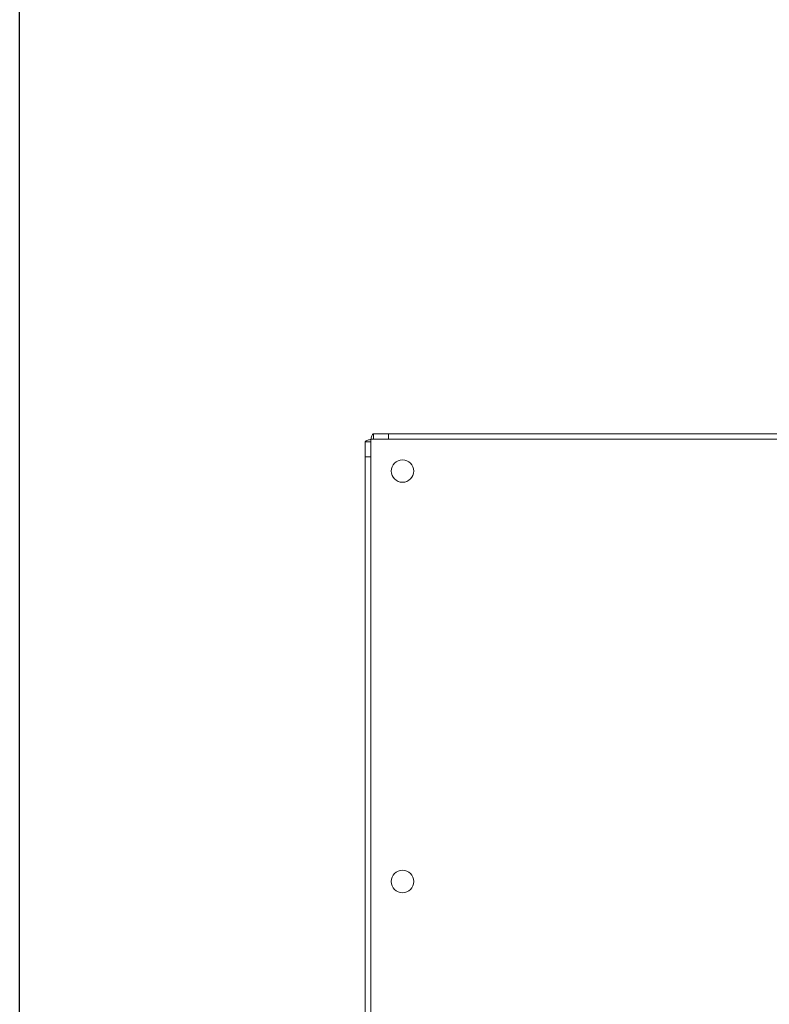
# Model space of a CAD drawing. Units: millimetres. Extents: x -187 to 17461, y -2947 to 1033.
# Drawn here: x -187 to 14, y -410 to -146 of the extents above; entities that cross this region are included whole.
import ezdxf

# ---------------------------------------------------------------- set-up
doc = ezdxf.new("R2010")
doc.units = ezdxf.units.MM
doc.layers.add('Скрытый слой', color=8, linetype='Continuous')

msp = doc.modelspace()

# ---------------------------------------------------------------- linework, layer by layer
at = {"color": 7, "linetype": 'Continuous', "lineweight": 15}
for p, q in [((-93.13, -258.41), (-92.42, -258.41)), ((-93.13, -259.12), (-93.13, -258.41)), ((-92.42, -256.91), (-92.42, -258.41)), ((-92.42, -256.91), (-88.42, -256.91)), ((-88.42, -258.41), (-92.42, -258.41)), ((-88.42, -256.91), (126.66, -256.91)), ((-88.42, -256.91), (-88.42, -258.41)), ((126.66, -258.41), (-88.42, -258.41)), ((-94.63, -259.12), (-94.63, -263.12)), ((-93.13, -259.12), (-94.63, -259.12)), ((-93.13, -259.12), (-93.13, -263.12)), ((-94.63, -263.12), (-93.13, -263.12)), ((-94.63, -490.71), (-94.63, -263.12)), ((-93.13, -263.12), (-93.13, -490.71))]:
    msp.add_line(p, q, dxfattribs=at)
for centre in [(-84.63, -266.91), (-84.63, -376.91)]:
    msp.add_circle(centre, 3, dxfattribs=at)
for points, knots in [([(-94.63, -259.12), (-94.62, -259.08), (-94.59, -258.98), (-94.35, -258.83), (-93.96, -258.67), (-93.53, -258.53), (-93.24, -258.45), (-93.13, -258.41)], [0, 0, 0, 0, 0.185422, 0.409553, 0.633691, 0.85786, 1, 1, 1, 1]), ([(-93.13, -258.41), (-93.08, -258.27), (-92.99, -257.95), (-92.84, -257.49), (-92.68, -257.13), (-92.54, -256.94), (-92.45, -256.92), (-92.42, -256.91)], [0, 0, 0, 0, 0.185422, 0.409555, 0.633694, 0.857858, 1, 1, 1, 1])]:
    msp.add_open_spline(points, degree=3, knots=knots, dxfattribs=at)
at = {"layer": 'Скрытый слой'}
msp.add_lwpolyline([(-187.29, -136.19), (453.03, -136.19), (453.03, -617.64), (-187.29, -617.64)], close=True, dxfattribs=at)

doc.saveas('drawing.dxf')
